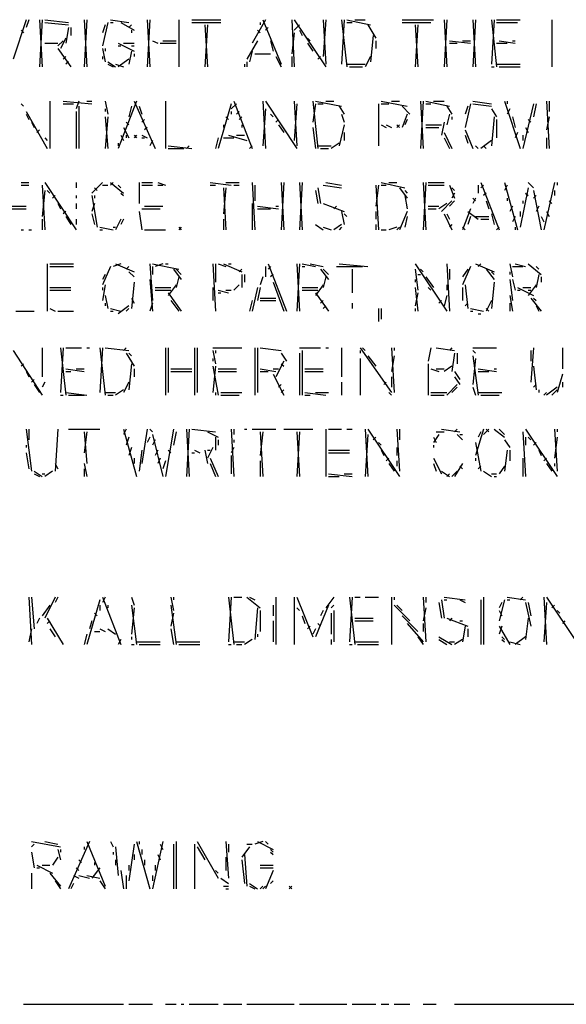
# Model space of a CAD drawing. Extents: x -1277 to 18399, y -4296 to 13506.
# Drawn here: x 15461 to 16719, y -4296 to -2026 of the extents above; entities that cross this region are included whole.
import ezdxf

# ---------------------------------------------------------------- set-up
doc = ezdxf.new("R2010")
doc.units = 0
doc.header["$MEASUREMENT"] = 0
doc.linetypes.add('AUSGEZOGEN', pattern=[0])
doc.layers.get('0').update_dxf_attribs({"linetype": 'AUSGEZOGEN'})

msp = doc.modelspace()

# ---------------------------------------------------------------- linework, layer by layer
for points in [[(15475.7, -2026.3), (15445.5, -2117.1)], [(15481.8, -2026.3), (15475.7, -2044.5)], [(15506, -2026.3), (15512, -2135.2)], [(15512, -2026.3), (15506, -2135.2)], [(15518.1, -2026.3), (15572.6, -2032.4)], [(15518.1, -2032.4), (15572.6, -2038.4)], [(15608.9, -2026.3), (15614.9, -2135.2)], [(15614.9, -2026.3), (15608.9, -2135.2)], [(15663.4, -2032.4), (15651.3, -2086.8)], [(15657.3, -2038.4), (15651.3, -2056.6)], [(15669.4, -2026.3), (15711.8, -2032.4)], [(15669.4, -2032.4), (15675.5, -2032.4)], [(15693.6, -2032.4), (15723.9, -2050.5)], [(15717.8, -2038.4), (15711.8, -2044.5)], [(15754.1, -2026.3), (15760.2, -2135.2)], [(15760.2, -2026.3), (15754.1, -2135.2)], [(15826.8, -2026.3), (15826.8, -2135.2)], [(15857, -2026.3), (15923.6, -2026.3)], [(15857, -2032.4), (15923.6, -2032.4)], [(15887.3, -2038.4), (15893.3, -2135.2)], [(15893.3, -2038.4), (15887.3, -2135.2)], [(16026.5, -2026.3), (15996.2, -2080.8)], [(16014.4, -2032.4), (16014.4, -2038.4)], [(16020.4, -2026.3), (16062.8, -2129.2)], [(16087, -2026.3), (16093.1, -2135.2)], [(16093.1, -2026.3), (16165.7, -2135.2)], [(16105.2, -2038.4), (16093.1, -2050.5)], [(16159.7, -2026.3), (16165.7, -2129.2)], [(16165.7, -2026.3), (16159.7, -2111)], [(16202, -2026.3), (16214.1, -2135.2)], [(16208.1, -2026.3), (16202, -2129.2)], [(16214.1, -2026.3), (16268.6, -2038.4)], [(16214.1, -2032.4), (16226.2, -2032.4)], [(16232.3, -2026.3), (16256.5, -2026.3)], [(16262.5, -2038.4), (16280.7, -2068.7)], [(16341.2, -2026.3), (16413.8, -2026.3)], [(16341.2, -2032.4), (16407.8, -2032.4)], [(16371.5, -2038.4), (16377.5, -2135.2)], [(16377.5, -2038.4), (16371.5, -2135.2)], [(16438.1, -2026.3), (16444.1, -2135.2)], [(16444.1, -2026.3), (16438.1, -2135.2)], [(16504.6, -2026.3), (16510.7, -2135.2)], [(16510.7, -2026.3), (16504.6, -2135.2)], [(16547, -2026.3), (16559.1, -2135.2)], [(16553.1, -2026.3), (16547, -2129.2)], [(16559.1, -2026.3), (16613.6, -2026.3)], [(16559.1, -2032.4), (16607.5, -2032.4)], [(16686.2, -2026.3), (16686.2, -2135.2)], [(15463.6, -2050.5), (15469.7, -2056.6)], [(15572.6, -2044.5), (15566.5, -2080.8)], [(15578.6, -2044.5), (15578.6, -2062.6)], [(15717.8, -2050.5), (15717.8, -2056.6)], [(16008.3, -2050.5), (16014.4, -2056.6)], [(16032.6, -2044.5), (16026.5, -2050.5)], [(16093.1, -2056.6), (16087, -2105)], [(16105.2, -2050.5), (16111.2, -2062.6)], [(16274.6, -2062.6), (16268.6, -2123.1)], [(15518.1, -2080.8), (15548.4, -2080.8)], [(15560.5, -2074.7), (15548.4, -2086.8)], [(15566.5, -2068.7), (15554.4, -2092.9)], [(15687.6, -2080.8), (15723.9, -2098.9)], [(15687.6, -2086.8), (15693.6, -2086.8)], [(15699.7, -2080.8), (15723.9, -2080.8)], [(15717.8, -2086.8), (15723.9, -2086.8)], [(15766.2, -2074.7), (15778.4, -2080.8)], [(15784.4, -2080.8), (15820.7, -2080.8)], [(15790.5, -2074.7), (15820.7, -2074.7)], [(16008.3, -2074.7), (15984.1, -2117.1)], [(16038.6, -2074.7), (16044.7, -2098.9)], [(16123.3, -2068.7), (16129.4, -2074.7)], [(16123.3, -2080.8), (16135.4, -2098.9)], [(16280.7, -2074.7), (16280.7, -2092.9)], [(16450.2, -2074.7), (16498.6, -2080.8)], [(16450.2, -2080.8), (16468.3, -2080.8)], [(16480.4, -2074.7), (16498.6, -2074.7)], [(16559.1, -2080.8), (16583.3, -2080.8)], [(16565.2, -2074.7), (16601.5, -2080.8)], [(16595.4, -2074.7), (16601.5, -2074.7)], [(15548.4, -2092.9), (15578.6, -2135.2)], [(15651.3, -2092.9), (15657.3, -2123.1)], [(15657.3, -2092.9), (15657.3, -2098.9)], [(15717.8, -2098.9), (15711.8, -2129.2)], [(15723.9, -2105), (15723.9, -2111)], [(15996.2, -2098.9), (15990.2, -2123.1)], [(16002.3, -2105), (16038.6, -2105)], [(15566.5, -2111), (15560.5, -2117.1)], [(15572.6, -2123.1), (15566.5, -2129.2)], [(15651.3, -2111), (15651.3, -2117.1)], [(15663.4, -2123.1), (15681.5, -2135.2)], [(15663.4, -2129.2), (15675.5, -2135.2)], [(15681.5, -2129.2), (15699.7, -2135.2)], [(15711.8, -2117.1), (15687.6, -2135.2)], [(15978.1, -2129.2), (15978.1, -2135.2)], [(15984.1, -2123.1), (15984.1, -2135.2)], [(16050.7, -2111), (16062.8, -2135.2)], [(16087, -2111), (16087, -2135.2)], [(16153.6, -2111), (16147.5, -2117.1)], [(16214.1, -2129.2), (16256.5, -2129.2)], [(16268.6, -2111), (16256.5, -2135.2)], [(16559.1, -2129.2), (16613.6, -2129.2)], [(16220.2, -2135.2), (16250.4, -2135.2)], [(16547, -2135.2), (16553.1, -2135.2)], [(16565.2, -2135.2), (16613.6, -2135.2)], [(15463.6, -2220), (15469.7, -2226)], [(15530.2, -2213.9), (15530.2, -2322.9)], [(15560.5, -2213.9), (15627, -2220)], [(15560.5, -2220), (15584.7, -2220)], [(15596.8, -2213.9), (15590.7, -2232.1)], [(15614.9, -2213.9), (15627, -2213.9)], [(15657.3, -2213.9), (15663.4, -2244.2)], [(15729.9, -2213.9), (15687.6, -2322.9)], [(15723.9, -2213.9), (15772.3, -2322.9)], [(15796.5, -2213.9), (15796.5, -2322.9)], [(15947.8, -2220), (15917.6, -2322.9)], [(15959.9, -2220), (15947.8, -2232.1)], [(15953.9, -2213.9), (15996.2, -2322.9)], [(16020.4, -2213.9), (16026.5, -2322.9)], [(16026.5, -2213.9), (16099.1, -2322.9)], [(16093.1, -2213.9), (16099.1, -2316.8)], [(16099.1, -2220), (16093.1, -2304.7)], [(16135.4, -2213.9), (16147.5, -2322.9)], [(16141.5, -2220), (16135.4, -2262.3)], [(16141.5, -2213.9), (16202, -2226)], [(16147.5, -2220), (16159.7, -2220)], [(16165.7, -2213.9), (16183.9, -2213.9)], [(16286.8, -2220), (16286.8, -2316.8)], [(16292.8, -2213.9), (16353.3, -2226)], [(16292.8, -2220), (16311, -2220)], [(16317, -2213.9), (16335.2, -2213.9)], [(16383.6, -2213.9), (16389.6, -2322.9)], [(16389.6, -2213.9), (16383.6, -2322.9)], [(16395.7, -2213.9), (16450.2, -2226)], [(16395.7, -2220), (16407.8, -2220)], [(16413.8, -2213.9), (16438.1, -2213.9)], [(16498.6, -2220), (16486.5, -2274.5)], [(16504.6, -2213.9), (16547, -2220)], [(16504.6, -2220), (16547, -2226)], [(16577.3, -2213.9), (16613.6, -2322.9)], [(16583.3, -2213.9), (16583.3, -2220)], [(16643.8, -2220), (16619.6, -2322.9)], [(16649.9, -2220), (16643.8, -2250.2)], [(16674.1, -2213.9), (16680.2, -2322.9)], [(16680.2, -2213.9), (16680.2, -2238.1)], [(15475.7, -2238.1), (15524.2, -2322.9)], [(15475.7, -2244.2), (15481.8, -2256.3)], [(15590.7, -2238.1), (15590.7, -2322.9)], [(15596.8, -2226), (15596.8, -2322.9)], [(15657.3, -2232.1), (15657.3, -2238.1)], [(15717.8, -2226), (15711.8, -2250.2)], [(15736, -2226), (15742, -2244.2)], [(15947.8, -2238.1), (15947.8, -2244.2)], [(15966, -2238.1), (15959.9, -2244.2)], [(16026.5, -2232.1), (16020.4, -2316.8)], [(16038.6, -2244.2), (16044.7, -2250.2)], [(16196, -2226), (16208.1, -2244.2)], [(16202, -2244.2), (16208.1, -2262.3)], [(16341.2, -2226), (16359.4, -2244.2)], [(16353.3, -2244.2), (16341.2, -2274.5)], [(16444.1, -2226), (16456.2, -2244.2)], [(16450.2, -2244.2), (16444.1, -2268.4)], [(16492.5, -2226), (16486.5, -2244.2)], [(16547, -2232.1), (16559.1, -2250.2)], [(16589.4, -2232.1), (16583.3, -2244.2)], [(15487.8, -2262.3), (15493.9, -2274.5)], [(15657.3, -2250.2), (15663.4, -2322.9)], [(15663.4, -2250.2), (15657.3, -2322.9)], [(15705.7, -2262.3), (15711.8, -2268.4)], [(15748.1, -2256.3), (15742, -2262.3)], [(15929.7, -2268.4), (15929.7, -2274.5)], [(15935.7, -2250.2), (15941.8, -2256.3)], [(15972, -2250.2), (15966, -2256.3)], [(15972, -2268.4), (15972, -2274.5)], [(16056.8, -2256.3), (16050.7, -2262.3)], [(16056.8, -2268.4), (16068.9, -2286.6)], [(16208.1, -2268.4), (16196, -2316.8)], [(16292.8, -2268.4), (16304.9, -2274.5)], [(16304.9, -2268.4), (16317, -2274.5)], [(16329.1, -2268.4), (16335.2, -2274.5)], [(16335.2, -2268.4), (16329.1, -2274.5)], [(16353.3, -2256.3), (16347.3, -2268.4)], [(16395.7, -2268.4), (16432, -2268.4)], [(16438.1, -2262.3), (16432, -2292.6)], [(16456.2, -2250.2), (16456.2, -2256.3)], [(16553.1, -2250.2), (16547, -2316.8)], [(16559.1, -2256.3), (16559.1, -2298.7)], [(16595.4, -2250.2), (16601.5, -2274.5)], [(16631.7, -2256.3), (16637.8, -2262.3)], [(16680.2, -2250.2), (16674.1, -2280.5)], [(15506, -2280.5), (15499.9, -2286.6)], [(15699.7, -2274.5), (15711.8, -2298.7)], [(15754.1, -2274.5), (15748.1, -2280.5)], [(16135.4, -2274.5), (16141.5, -2322.9)], [(16208.1, -2286.6), (16208.1, -2304.7)], [(16395.7, -2274.5), (16426, -2274.5)], [(16438.1, -2286.6), (16456.2, -2322.9)], [(16486.5, -2280.5), (16504.6, -2322.9)], [(16607.5, -2286.6), (16601.5, -2298.7)], [(16625.7, -2274.5), (16631.7, -2286.6)], [(15518.1, -2298.7), (15524.2, -2304.7)], [(15687.6, -2310.8), (15687.6, -2316.8)], [(15693.6, -2292.6), (15699.7, -2304.7)], [(15705.7, -2292.6), (15705.7, -2298.7)], [(15723.9, -2292.6), (15729.9, -2298.7)], [(15729.9, -2292.6), (15723.9, -2298.7)], [(15742, -2292.6), (15754.1, -2298.7)], [(15742, -2298.7), (15748.1, -2298.7)], [(15766.2, -2304.7), (15760.2, -2316.8)], [(15917.6, -2298.7), (15911.5, -2322.9)], [(15929.7, -2298.7), (15953.9, -2298.7)], [(15941.8, -2292.6), (15984.1, -2304.7)], [(15959.9, -2292.6), (15978.1, -2292.6)], [(16196, -2310.8), (16177.8, -2322.9)], [(16438.1, -2298.7), (16450.2, -2322.9)], [(16486.5, -2292.6), (16492.5, -2310.8)], [(16547, -2304.7), (16522.8, -2322.9)], [(16619.6, -2292.6), (16619.6, -2304.7)], [(16674.1, -2298.7), (16674.1, -2322.9)], [(15802.6, -2316.8), (15857, -2322.9)], [(15802.6, -2322.9), (15838.9, -2322.9)], [(15851, -2316.8), (15844.9, -2322.9)], [(15996.2, -2316.8), (15990.2, -2322.9)], [(16147.5, -2316.8), (16177.8, -2316.8)], [(16153.6, -2322.9), (16171.8, -2322.9)], [(16510.7, -2316.8), (16516.7, -2322.9)], [(16528.8, -2316.8), (16534.9, -2322.9)], [(15463.6, -2401.6), (15481.8, -2401.6)], [(15518.1, -2401.6), (15590.7, -2510.5)], [(15590.7, -2401.6), (15590.7, -2413.7)], [(15651.3, -2401.6), (15627, -2425.8)], [(15669.4, -2401.6), (15699.7, -2425.8)], [(15675.5, -2401.6), (15669.4, -2407.6)], [(15736, -2401.6), (15736, -2450)], [(15742, -2401.6), (15766.2, -2401.6)], [(15778.4, -2401.6), (15796.5, -2407.6)], [(15899.4, -2401.6), (15947.8, -2407.6)], [(15935.7, -2401.6), (15966, -2401.6)], [(15996.2, -2401.6), (16002.3, -2510.5)], [(16062.8, -2401.6), (16068.9, -2510.5)], [(16068.9, -2401.6), (16062.8, -2510.5)], [(16105.2, -2401.6), (16111.2, -2510.5)], [(16111.2, -2401.6), (16105.2, -2510.5)], [(16165.7, -2401.6), (16202, -2407.6)], [(16292.8, -2401.6), (16347.3, -2413.7)], [(16311, -2401.6), (16329.1, -2401.6)], [(16389.6, -2401.6), (16395.7, -2510.5)], [(16395.7, -2401.6), (16389.6, -2510.5)], [(16401.7, -2401.6), (16438.1, -2401.6)], [(16522.8, -2401.6), (16565.2, -2510.5)], [(16577.3, -2401.6), (16607.5, -2510.5)], [(16631.7, -2401.6), (16643.8, -2413.7)], [(16692.3, -2401.6), (16668, -2510.5)], [(16698.3, -2401.6), (16698.3, -2407.6)], [(15463.6, -2407.6), (15481.8, -2407.6)], [(15512, -2407.6), (15518.1, -2510.5)], [(15518.1, -2419.7), (15512, -2480.2)], [(15524.2, -2419.7), (15530.2, -2425.8)], [(15633.1, -2413.7), (15639.1, -2419.7)], [(15651.3, -2407.6), (15663.4, -2407.6)], [(15687.6, -2407.6), (15693.6, -2413.7)], [(15693.6, -2425.8), (15699.7, -2431.8)], [(15742, -2407.6), (15766.2, -2407.6)], [(15778.4, -2407.6), (15790.5, -2407.6)], [(15899.4, -2407.6), (15911.5, -2407.6)], [(15929.7, -2413.7), (15935.7, -2510.5)], [(15935.7, -2413.7), (15929.7, -2474.2)], [(15953.9, -2407.6), (15966, -2407.6)], [(16002.3, -2407.6), (16002.3, -2443.9)], [(16141.5, -2419.7), (16147.5, -2450)], [(16147.5, -2413.7), (16153.6, -2450)], [(16159.7, -2407.6), (16202, -2413.7)], [(16280.7, -2407.6), (16286.8, -2510.5)], [(16286.8, -2407.6), (16280.7, -2456)], [(16292.8, -2407.6), (16304.9, -2407.6)], [(16335.2, -2413.7), (16353.3, -2437.9)], [(16347.3, -2419.7), (16353.3, -2425.8)], [(16401.7, -2407.6), (16438.1, -2407.6)], [(16450.2, -2407.6), (16462.3, -2437.9)], [(16456.2, -2413.7), (16462.3, -2419.7)], [(16462.3, -2425.8), (16456.2, -2437.9)], [(16516.7, -2407.6), (16516.7, -2425.8)], [(16528.8, -2407.6), (16522.8, -2413.7)], [(16534.9, -2425.8), (16528.8, -2431.8)], [(16583.3, -2407.6), (16577.3, -2419.7)], [(16631.7, -2413.7), (16613.6, -2504.4)], [(16625.7, -2425.8), (16631.7, -2431.8)], [(16643.8, -2419.7), (16662, -2510.5)], [(16692.3, -2419.7), (16692.3, -2431.8)], [(15542.3, -2431.8), (15536.3, -2437.9)], [(15548.4, -2450), (15554.4, -2462.1)], [(15590.7, -2431.8), (15590.7, -2437.9)], [(15590.7, -2450), (15590.7, -2462.1)], [(15627, -2431.8), (15639.1, -2504.4)], [(15633.1, -2450), (15627, -2468.1)], [(15633.1, -2431.8), (15633.1, -2437.9)], [(15996.2, -2450), (15996.2, -2510.5)], [(16159.7, -2450), (16208.1, -2468.1)], [(16347.3, -2431.8), (16353.3, -2462.1)], [(16444.1, -2450), (16426, -2462.1)], [(16456.2, -2443.9), (16432, -2468.1)], [(16462.3, -2443.9), (16450.2, -2456)], [(16504.6, -2437.9), (16510.7, -2443.9)], [(16510.7, -2437.9), (16504.6, -2450)], [(16534.9, -2443.9), (16540.9, -2462.1)], [(16583.3, -2437.9), (16583.3, -2443.9)], [(16619.6, -2443.9), (16619.6, -2450)], [(16649.9, -2431.8), (16643.8, -2437.9)], [(16680.2, -2443.9), (16686.2, -2450)], [(15433.4, -2456), (15475.7, -2456)], [(15433.4, -2462.1), (15475.7, -2462.1)], [(15566.5, -2468.1), (15560.5, -2474.2)], [(15736, -2468.1), (15742, -2510.5)], [(15742, -2462.1), (15784.4, -2462.1)], [(15748.1, -2456), (15790.5, -2456)], [(16008.3, -2456), (16056.8, -2462.1)], [(16008.3, -2462.1), (16038.6, -2462.1)], [(16050.7, -2456), (16056.8, -2456)], [(16189.9, -2456), (16183.9, -2462.1)], [(16202, -2468.1), (16208.1, -2498.4)], [(16280.7, -2468.1), (16280.7, -2486.3)], [(16353.3, -2468.1), (16335.2, -2510.5)], [(16401.7, -2456), (16426, -2456)], [(16401.7, -2462.1), (16419.9, -2462.1)], [(16498.6, -2462.1), (16480.4, -2510.5)], [(16492.5, -2468.1), (16516.7, -2486.3)], [(16595.4, -2456), (16589.4, -2468.1)], [(16613.6, -2468.1), (16613.6, -2480.2)], [(16655.9, -2456), (16649.9, -2468.1)], [(16674.1, -2468.1), (16680.2, -2480.2)], [(15512, -2486.3), (15512, -2510.5)], [(15566.5, -2480.2), (15578.6, -2498.4)], [(15590.7, -2486.3), (15590.7, -2498.4)], [(15627, -2474.2), (15633.1, -2498.4)], [(15693.6, -2486.3), (15681.5, -2510.5)], [(15699.7, -2486.3), (15693.6, -2498.4)], [(15929.7, -2486.3), (15929.7, -2510.5)], [(16208.1, -2474.2), (16214.1, -2480.2)], [(16353.3, -2480.2), (16347.3, -2504.4)], [(16438.1, -2474.2), (16456.2, -2510.5)], [(16444.1, -2474.2), (16450.2, -2486.3)], [(16498.6, -2480.2), (16492.5, -2498.4)], [(16510.7, -2480.2), (16540.9, -2480.2)], [(16522.8, -2486.3), (16540.9, -2486.3)], [(16547, -2474.2), (16553.1, -2498.4)], [(16601.5, -2480.2), (16595.4, -2492.3)], [(16662, -2480.2), (16668, -2492.3)], [(15463.6, -2510.5), (15469.7, -2510.5)], [(15481.8, -2510.5), (15487.8, -2510.5)], [(15645.2, -2504.4), (15675.5, -2510.5)], [(15645.2, -2510.5), (15651.3, -2510.5)], [(15675.5, -2504.4), (15681.5, -2504.4)], [(15748.1, -2510.5), (15796.5, -2510.5)], [(15826.8, -2504.4), (15832.8, -2510.5)], [(15832.8, -2504.4), (15826.8, -2510.5)], [(16141.5, -2498.4), (16159.7, -2510.5)], [(16159.7, -2504.4), (16177.8, -2510.5)], [(16202, -2498.4), (16183.9, -2510.5)], [(16202, -2504.4), (16196, -2510.5)], [(16280.7, -2498.4), (16280.7, -2510.5)], [(16292.8, -2510.5), (16304.9, -2510.5)], [(16329.1, -2504.4), (16311, -2510.5)], [(16335.2, -2504.4), (16329.1, -2510.5)], [(16456.2, -2498.4), (16450.2, -2504.4)], [(16480.4, -2504.4), (16486.5, -2510.5)], [(16565.2, -2504.4), (16559.1, -2510.5)], [(16601.5, -2504.4), (16601.5, -2510.5)], [(15524.2, -2589.2), (15524.2, -2698.1)], [(15530.2, -2589.2), (15584.7, -2589.2)], [(15530.2, -2595.2), (15584.7, -2595.2)], [(15669.4, -2595.2), (15651.3, -2637.6)], [(15693.6, -2589.2), (15675.5, -2595.2)], [(15681.5, -2589.2), (15723.9, -2607.3)], [(15711.8, -2595.2), (15705.7, -2601.3)], [(15711.8, -2607.3), (15723.9, -2619.4)], [(15760.2, -2589.2), (15766.2, -2673.9)], [(15766.2, -2589.2), (15826.8, -2601.3)], [(15766.2, -2595.2), (15766.2, -2613.4)], [(15790.5, -2589.2), (15772.3, -2595.2)], [(15796.5, -2589.2), (15802.6, -2589.2)], [(15814.7, -2601.3), (15832.8, -2625.5)], [(15820.7, -2601.3), (15832.8, -2613.4)], [(15905.5, -2589.2), (15911.5, -2698.1)], [(15911.5, -2589.2), (15911.5, -2631.5)], [(15917.6, -2589.2), (15935.7, -2595.2)], [(15929.7, -2589.2), (15972, -2607.3)], [(15941.8, -2589.2), (15947.8, -2589.2)], [(15972, -2601.3), (15966, -2607.3)], [(16026.5, -2595.2), (16026.5, -2619.4)], [(16032.6, -2589.2), (16074.9, -2698.1)], [(16038.6, -2595.2), (16032.6, -2601.3)], [(16099.1, -2589.2), (16105.2, -2698.1)], [(16105.2, -2589.2), (16099.1, -2698.1)], [(16111.2, -2589.2), (16141.5, -2595.2)], [(16111.2, -2595.2), (16117.3, -2595.2)], [(16129.4, -2589.2), (16159.7, -2595.2)], [(16153.6, -2601.3), (16171.8, -2625.5)], [(16159.7, -2601.3), (16171.8, -2613.4)], [(16189.9, -2595.2), (16250.4, -2595.2)], [(16196, -2589.2), (16262.5, -2595.2)], [(16226.2, -2601.3), (16226.2, -2655.8)], [(16371.5, -2589.2), (16444.1, -2698.1)], [(16371.5, -2601.3), (16377.5, -2649.7)], [(16383.6, -2601.3), (16389.6, -2607.3)], [(16444.1, -2589.2), (16450.2, -2698.1)], [(16450.2, -2601.3), (16450.2, -2625.5)], [(16498.6, -2595.2), (16480.4, -2637.6)], [(16492.5, -2601.3), (16480.4, -2619.4)], [(16510.7, -2589.2), (16553.1, -2607.3)], [(16522.8, -2589.2), (16516.7, -2595.2)], [(16534.9, -2601.3), (16553.1, -2625.5)], [(16547, -2607.3), (16553.1, -2613.4)], [(16589.4, -2589.2), (16595.4, -2619.4)], [(16589.4, -2607.3), (16589.4, -2613.4)], [(16595.4, -2595.2), (16619.6, -2595.2)], [(16601.5, -2589.2), (16625.7, -2595.2)], [(16631.7, -2589.2), (16662, -2613.4)], [(16649.9, -2595.2), (16655.9, -2601.3)], [(15657.3, -2613.4), (15651.3, -2625.5)], [(15723.9, -2631.5), (15717.8, -2692.1)], [(15760.2, -2625.5), (15766.2, -2698.1)], [(15826.8, -2619.4), (15820.7, -2643.6)], [(15972, -2613.4), (15972, -2643.6)], [(15978.1, -2613.4), (15978.1, -2631.5)], [(16020.4, -2619.4), (16014.4, -2637.6)], [(16044.7, -2613.4), (16038.6, -2619.4)], [(16044.7, -2631.5), (16068.9, -2698.1)], [(16165.7, -2619.4), (16159.7, -2643.6)], [(16371.5, -2625.5), (16371.5, -2631.5)], [(16377.5, -2613.4), (16383.6, -2613.4)], [(16395.7, -2619.4), (16413.8, -2643.6)], [(16553.1, -2631.5), (16547, -2692.1)], [(16589.4, -2625.5), (16595.4, -2673.9)], [(16595.4, -2625.5), (16601.5, -2649.7)], [(16655.9, -2613.4), (16649.9, -2643.6)], [(16662, -2619.4), (16662, -2631.5)], [(15530.2, -2643.6), (15578.6, -2643.6)], [(15530.2, -2649.7), (15578.6, -2649.7)], [(15657.3, -2637.6), (15651.3, -2673.9)], [(15651.3, -2643.6), (15651.3, -2649.7)], [(15772.3, -2643.6), (15808.6, -2643.6)], [(15772.3, -2649.7), (15808.6, -2649.7)], [(15820.7, -2637.6), (15802.6, -2661.8)], [(15905.5, -2643.6), (15905.5, -2673.9)], [(15917.6, -2649.7), (15941.8, -2655.8)], [(15935.7, -2649.7), (15947.8, -2649.7)], [(15966, -2637.6), (15953.9, -2649.7)], [(16008.3, -2643.6), (15996.2, -2698.1)], [(16014.4, -2643.6), (16008.3, -2673.9)], [(16111.2, -2643.6), (16147.5, -2643.6)], [(16111.2, -2649.7), (16147.5, -2649.7)], [(16159.7, -2637.6), (16141.5, -2661.8)], [(16371.5, -2643.6), (16377.5, -2698.1)], [(16401.7, -2643.6), (16407.8, -2649.7)], [(16444.1, -2637.6), (16444.1, -2649.7)], [(16480.4, -2643.6), (16480.4, -2673.9)], [(16486.5, -2637.6), (16492.5, -2692.1)], [(16607.5, -2643.6), (16643.8, -2661.8)], [(16607.5, -2649.7), (16613.6, -2649.7)], [(16619.6, -2643.6), (16637.8, -2643.6)], [(16649.9, -2637.6), (16631.7, -2661.8)], [(16631.7, -2649.7), (16637.8, -2649.7)], [(15657.3, -2661.8), (15663.4, -2692.1)], [(15717.8, -2667.9), (15723.9, -2680)], [(15802.6, -2655.8), (15832.8, -2698.1)], [(15808.6, -2673.9), (15826.8, -2698.1)], [(15917.6, -2655.8), (15923.6, -2655.8)], [(15996.2, -2673.9), (15990.2, -2698.1)], [(16014.4, -2667.9), (16050.7, -2667.9)], [(16014.4, -2673.9), (16050.7, -2673.9)], [(16141.5, -2655.8), (16171.8, -2698.1)], [(16159.7, -2673.9), (16153.6, -2680)], [(16377.5, -2655.8), (16371.5, -2686)], [(16432, -2673.9), (16426, -2680)], [(16444.1, -2661.8), (16438.1, -2686)], [(16547, -2673.9), (16534.9, -2698.1)], [(16589.4, -2661.8), (16595.4, -2698.1)], [(16637.8, -2667.9), (16662, -2698.1)], [(16643.8, -2667.9), (16649.9, -2673.9)], [(15451.5, -2698.1), (15493.9, -2698.1)], [(15530.2, -2692.1), (15542.3, -2698.1)], [(15548.4, -2698.1), (15584.7, -2698.1)], [(15657.3, -2680), (15657.3, -2686)], [(15669.4, -2692.1), (15693.6, -2698.1)], [(15669.4, -2698.1), (15675.5, -2698.1)], [(15711.8, -2686), (15687.6, -2704.2)], [(15711.8, -2692.1), (15705.7, -2698.1)], [(15766.2, -2680), (15760.2, -2698.1)], [(16165.7, -2686), (16159.7, -2692.1)], [(16226.2, -2680), (16226.2, -2692.1)], [(16286.8, -2692.1), (16286.8, -2722.3)], [(16292.8, -2692.1), (16292.8, -2716.3)], [(16371.5, -2692.1), (16371.5, -2698.1)], [(16492.5, -2680), (16486.5, -2686)], [(16498.6, -2692.1), (16528.8, -2698.1)], [(16498.6, -2698.1), (16504.6, -2698.1)], [(16534.9, -2692.1), (16540.9, -2698.1)], [(16589.4, -2680), (16589.4, -2698.1)], [(16649.9, -2686), (16655.9, -2698.1)], [(16516.7, -2704.2), (16522.8, -2704.2)], [(15445.5, -2788.9), (15512, -2891.8)], [(15512, -2782.8), (15512, -2849.4)], [(15554.4, -2782.8), (15566.5, -2891.8)], [(15560.5, -2782.8), (15554.4, -2885.7)], [(15566.5, -2782.8), (15602.8, -2782.8)], [(15614.9, -2782.8), (15621, -2782.8)], [(15645.2, -2782.8), (15657.3, -2891.8)], [(15651.3, -2782.8), (15645.2, -2885.7)], [(15657.3, -2782.8), (15711.8, -2788.9)], [(15705.7, -2782.8), (15699.7, -2788.9)], [(15796.5, -2782.8), (15796.5, -2891.8)], [(15802.6, -2782.8), (15802.6, -2885.7)], [(15863.1, -2782.8), (15863.1, -2891.8)], [(15869.1, -2782.8), (15869.1, -2885.7)], [(15905.5, -2782.8), (15972, -2782.8)], [(15905.5, -2788.9), (15911.5, -2819.2)], [(15911.5, -2788.9), (15911.5, -2795)], [(16002.3, -2782.8), (16002.3, -2891.8)], [(16008.3, -2782.8), (16008.3, -2885.7)], [(16014.4, -2782.8), (16062.8, -2788.9)], [(16105.2, -2782.8), (16153.6, -2782.8)], [(16111.2, -2788.9), (16111.2, -2891.8)], [(16165.7, -2782.8), (16171.8, -2782.8)], [(16202, -2782.8), (16202, -2849.4)], [(16244.4, -2782.8), (16317, -2885.7)], [(16244.4, -2788.9), (16244.4, -2795)], [(16250.4, -2782.8), (16256.5, -2788.9)], [(16317, -2782.8), (16323.1, -2885.7)], [(16323.1, -2782.8), (16323.1, -2788.9)], [(16407.8, -2782.8), (16401.7, -2813.1)], [(16419.9, -2782.8), (16462.3, -2788.9)], [(16456.2, -2782.8), (16450.2, -2788.9)], [(16504.6, -2782.8), (16559.1, -2782.8)], [(16504.6, -2788.9), (16510.7, -2795)], [(16643.8, -2782.8), (16637.8, -2861.5)], [(16637.8, -2788.9), (16637.8, -2813.1)], [(16710.4, -2782.8), (16710.4, -2831.3)], [(15705.7, -2795), (15723.9, -2825.2)], [(15711.8, -2795), (15717.8, -2801)], [(15905.5, -2807.1), (15905.5, -2813.1)], [(16068.9, -2813.1), (16050.7, -2849.4)], [(16062.8, -2795), (16074.9, -2813.1)], [(16105.2, -2795), (16105.2, -2891.8)], [(16244.4, -2807.1), (16244.4, -2891.8)], [(16262.5, -2801), (16280.7, -2825.2)], [(16323.1, -2801), (16317, -2837.3)], [(16462.3, -2795), (16456.2, -2837.3)], [(16468.3, -2795), (16468.3, -2819.2)], [(16504.6, -2801), (16516.7, -2891.8)], [(16510.7, -2807.1), (16504.6, -2867.6)], [(15469.7, -2819.2), (15463.6, -2825.2)], [(15566.5, -2831.3), (15608.9, -2837.3)], [(15590.7, -2831.3), (15608.9, -2831.3)], [(15717.8, -2819.2), (15711.8, -2879.7)], [(15723.9, -2831.3), (15723.9, -2849.4)], [(15808.6, -2831.3), (15857, -2831.3)], [(15905.5, -2825.2), (15917.6, -2891.8)], [(15911.5, -2825.2), (15905.5, -2885.7)], [(15917.6, -2831.3), (15959.9, -2831.3)], [(16014.4, -2831.3), (16050.7, -2837.3)], [(16044.7, -2831.3), (16056.8, -2831.3)], [(16062.8, -2819.2), (16068.9, -2825.2)], [(16117.3, -2831.3), (16159.7, -2831.3)], [(16401.7, -2819.2), (16401.7, -2891.8)], [(16407.8, -2831.3), (16426, -2837.3)], [(16419.9, -2831.3), (16438.1, -2831.3)], [(16456.2, -2825.2), (16438.1, -2837.3)], [(16516.7, -2831.3), (16559.1, -2837.3)], [(16553.1, -2831.3), (16559.1, -2831.3)], [(16643.8, -2825.2), (16649.9, -2879.7)], [(15475.7, -2837.3), (15481.8, -2849.4)], [(15493.9, -2855.5), (15487.8, -2861.5)], [(15566.5, -2837.3), (15578.6, -2837.3)], [(15808.6, -2837.3), (15857, -2837.3)], [(15917.6, -2837.3), (15959.9, -2837.3)], [(16014.4, -2837.3), (16032.6, -2837.3)], [(16044.7, -2843.4), (16068.9, -2891.8)], [(16117.3, -2837.3), (16159.7, -2837.3)], [(16317, -2849.4), (16317, -2873.6)], [(16462.3, -2837.3), (16474.4, -2855.5)], [(16462.3, -2849.4), (16474.4, -2867.6)], [(16516.7, -2837.3), (16540.9, -2837.3)], [(16710.4, -2843.4), (16698.3, -2885.7)], [(15493.9, -2867.6), (15506, -2885.7)], [(15518.1, -2861.5), (15512, -2873.6)], [(15699.7, -2879.7), (15681.5, -2891.8)], [(15711.8, -2861.5), (15699.7, -2885.7)], [(16062.8, -2867.6), (16056.8, -2873.6)], [(16068.9, -2879.7), (16062.8, -2885.7)], [(16202, -2861.5), (16202, -2891.8)], [(16304.9, -2861.5), (16298.9, -2867.6)], [(16468.3, -2867.6), (16444.1, -2891.8)], [(16468.3, -2873.6), (16456.2, -2885.7)], [(16504.6, -2873.6), (16510.7, -2891.8)], [(16649.9, -2867.6), (16643.8, -2873.6)], [(16655.9, -2879.7), (16655.9, -2885.7)], [(16698.3, -2873.6), (16674.1, -2891.8)], [(16698.3, -2879.7), (16686.2, -2891.8)], [(16710.4, -2861.5), (16710.4, -2873.6)], [(15554.4, -2891.8), (15560.5, -2891.8)], [(15566.5, -2885.7), (15614.9, -2891.8)], [(15572.6, -2891.8), (15608.9, -2891.8)], [(15657.3, -2885.7), (15681.5, -2885.7)], [(15663.4, -2891.8), (15675.5, -2891.8)], [(15911.5, -2885.7), (15911.5, -2891.8)], [(15923.6, -2885.7), (15972, -2885.7)], [(15923.6, -2891.8), (15966, -2891.8)], [(16117.3, -2885.7), (16165.7, -2891.8)], [(16117.3, -2891.8), (16129.4, -2891.8)], [(16141.5, -2885.7), (16171.8, -2885.7)], [(16311, -2885.7), (16317, -2891.8)], [(16407.8, -2885.7), (16444.1, -2885.7)], [(16407.8, -2891.8), (16438.1, -2891.8)], [(16516.7, -2885.7), (16571.2, -2885.7)], [(16522.8, -2891.8), (16565.2, -2891.8)], [(16674.1, -2885.7), (16668, -2891.8)], [(15475.7, -2970.5), (15487.8, -3067.3)], [(15481.8, -2970.5), (15481.8, -2994.7)], [(15548.4, -2970.5), (15542.3, -3067.3)], [(15572.6, -2970.5), (15645.2, -2970.5)], [(15699.7, -2970.5), (15729.9, -3079.4)], [(15705.7, -2970.5), (15699.7, -2982.6)], [(15754.1, -2970.5), (15742, -3049.2)], [(15760.2, -2970.5), (15766.2, -2976.5)], [(15814.7, -2970.5), (15796.5, -3079.4)], [(15844.9, -2970.5), (15851, -3079.4)], [(15851, -2970.5), (15844.9, -3079.4)], [(15857, -2970.5), (15911.5, -2976.5)], [(15947.8, -2970.5), (15953.9, -3079.4)], [(15953.9, -2970.5), (15953.9, -2982.6)], [(15978.1, -2970.5), (15984.1, -2970.5)], [(15996.2, -2970.5), (16050.7, -2970.5)], [(16068.9, -2970.5), (16135.4, -2970.5)], [(16165.7, -2970.5), (16165.7, -3079.4)], [(16171.8, -2970.5), (16202, -2970.5)], [(16214.1, -2970.5), (16226.2, -2970.5)], [(16256.5, -2970.5), (16262.5, -3079.4)], [(16262.5, -2970.5), (16335.2, -3079.4)], [(16329.1, -2970.5), (16335.2, -3067.3)], [(16335.2, -2970.5), (16335.2, -2994.7)], [(16432, -2970.5), (16474.4, -2976.5)], [(16468.3, -2970.5), (16462.3, -2976.5)], [(16528.8, -2970.5), (16510.7, -3031)], [(16540.9, -2970.5), (16528.8, -2982.6)], [(16534.9, -2970.5), (16540.9, -2976.5)], [(16553.1, -2970.5), (16577.3, -2988.6)], [(16565.2, -2970.5), (16577.3, -2982.6)], [(16625.7, -2970.5), (16698.3, -3079.4)], [(16692.3, -2970.5), (16698.3, -3067.3)], [(16698.3, -2970.5), (16698.3, -2976.5)], [(15608.9, -2976.5), (15614.9, -3049.2)], [(15614.9, -2976.5), (15608.9, -3024.9)], [(15711.8, -2988.6), (15705.7, -3006.8)], [(15760.2, -2988.6), (15754.1, -3000.7)], [(15766.2, -2982.6), (15790.5, -3079.4)], [(15772.3, -2994.7), (15766.2, -3006.8)], [(15820.7, -2976.5), (15814.7, -3006.8)], [(15893.3, -2976.5), (15917.6, -2988.6)], [(15911.5, -2988.6), (15911.5, -3018.9)], [(15917.6, -2994.7), (15917.6, -3006.8)], [(15953.9, -2994.7), (15953.9, -3000.7)], [(16014.4, -2976.5), (16020.4, -3079.4)], [(16020.4, -2976.5), (16014.4, -3031)], [(16099.1, -2976.5), (16105.2, -3079.4)], [(16105.2, -2976.5), (16099.1, -3079.4)], [(16262.5, -2982.6), (16256.5, -3079.4)], [(16280.7, -2988.6), (16274.6, -2994.7)], [(16426, -2982.6), (16413.8, -3000.7)], [(16413.8, -2988.6), (16419.9, -3000.7)], [(16419.9, -2976.5), (16438.1, -2976.5)], [(16468.3, -2982.6), (16480.4, -2994.7)], [(16474.4, -2982.6), (16480.4, -2982.6)], [(16522.8, -2976.5), (16516.7, -2988.6)], [(16577.3, -2994.7), (16589.4, -3012.8)], [(16619.6, -2976.5), (16625.7, -3079.4)], [(16625.7, -2988.6), (16625.7, -3006.8)], [(16631.7, -2988.6), (16637.8, -2994.7)], [(16698.3, -2988.6), (16692.3, -3037)], [(15475.7, -3006.8), (15475.7, -3012.8)], [(15717.8, -3012.8), (15711.8, -3031)], [(15905.5, -3012.8), (15893.3, -3037)], [(15953.9, -3012.8), (15947.8, -3024.9)], [(16286.8, -3000.7), (16292.8, -3006.8)], [(16329.1, -3012.8), (16329.1, -3031)], [(16413.8, -3006.8), (16413.8, -3012.8)], [(16510.7, -3000.7), (16522.8, -3067.3)], [(16649.9, -3000.7), (16643.8, -3006.8)], [(15475.7, -3024.9), (15481.8, -3061.3)], [(15723.9, -3037), (15723.9, -3049.2)], [(15742, -3018.9), (15736, -3067.3)], [(15778.4, -3018.9), (15772.3, -3031)], [(15784.4, -3037), (15778.4, -3049.2)], [(15802.6, -3018.9), (15808.6, -3024.9)], [(15857, -3024.9), (15863.1, -3024.9)], [(15863.1, -3018.9), (15875.2, -3024.9)], [(15887.3, -3018.9), (15893.3, -3049.2)], [(15893.3, -3018.9), (15899.4, -3018.9)], [(15899.4, -3037), (15917.6, -3079.4)], [(15947.8, -3031), (15947.8, -3073.4)], [(16171.8, -3018.9), (16220.2, -3018.9)], [(16171.8, -3024.9), (16220.2, -3024.9)], [(16292.8, -3018.9), (16298.9, -3031)], [(16311, -3037), (16304.9, -3043.1)], [(16413.8, -3037), (16432, -3073.4)], [(16510.7, -3037), (16510.7, -3043.1)], [(16583.3, -3018.9), (16577.3, -3067.3)], [(16589.4, -3018.9), (16589.4, -3043.1)], [(16619.6, -3037), (16619.6, -3079.4)], [(16655.9, -3018.9), (16662, -3031)], [(16674.1, -3037), (16668, -3043.1)], [(15542.3, -3049.2), (15548.4, -3061.3)], [(15608.9, -3049.2), (15614.9, -3079.4)], [(15608.9, -3061.3), (15608.9, -3079.4)], [(15796.5, -3043.1), (15790.5, -3061.3)], [(15899.4, -3049.2), (15911.5, -3079.4)], [(16014.4, -3043.1), (16014.4, -3079.4)], [(16311, -3049.2), (16323.1, -3067.3)], [(16329.1, -3043.1), (16329.1, -3055.2)], [(16413.8, -3049.2), (16419.9, -3067.3)], [(16480.4, -3049.2), (16462.3, -3079.4)], [(16474.4, -3055.2), (16480.4, -3061.3)], [(16522.8, -3055.2), (16516.7, -3061.3)], [(16577.3, -3055.2), (16565.2, -3073.4)], [(16674.1, -3049.2), (16686.2, -3067.3)], [(16692.3, -3049.2), (16692.3, -3055.2)], [(15493.9, -3067.3), (15512, -3079.4)], [(15493.9, -3073.4), (15506, -3079.4)], [(15512, -3073.4), (15518.1, -3073.4)], [(15536.3, -3067.3), (15518.1, -3079.4)], [(16171.8, -3073.4), (16226.2, -3079.4)], [(16171.8, -3079.4), (16196, -3079.4)], [(16208.1, -3073.4), (16226.2, -3073.4)], [(16432, -3067.3), (16450.2, -3079.4)], [(16450.2, -3073.4), (16444.1, -3079.4)], [(16468.3, -3067.3), (16456.2, -3079.4)], [(16528.8, -3067.3), (16547, -3079.4)], [(16547, -3073.4), (16559.1, -3073.4)], [(16553.1, -3079.4), (16559.1, -3079.4)], [(15481.8, -3357.8), (15487.8, -3466.8)], [(15487.8, -3357.8), (15493.9, -3430.5)], [(15542.3, -3357.8), (15518.1, -3406.2)], [(15548.4, -3357.8), (15542.3, -3369.9)], [(15651.3, -3357.8), (15693.6, -3466.8)], [(15657.3, -3357.8), (15651.3, -3369.9)], [(15717.8, -3357.8), (15723.9, -3376)], [(15808.6, -3357.8), (15814.7, -3388.1)], [(15814.7, -3357.8), (15814.7, -3363.9)], [(15941.8, -3357.8), (15953.9, -3466.8)], [(15947.8, -3357.8), (15941.8, -3460.7)], [(15953.9, -3357.8), (15972, -3357.8)], [(15984.1, -3357.8), (16014.4, -3382)], [(15990.2, -3357.8), (16002.3, -3363.9)], [(16050.7, -3357.8), (16050.7, -3466.8)], [(16093.1, -3357.8), (16093.1, -3466.8)], [(16099.1, -3357.8), (16135.4, -3448.6)], [(16183.9, -3357.8), (16165.7, -3382)], [(16220.2, -3357.8), (16232.3, -3466.8)], [(16226.2, -3357.8), (16220.2, -3460.7)], [(16232.3, -3357.8), (16244.4, -3357.8)], [(16256.5, -3357.8), (16286.8, -3357.8)], [(16317, -3357.8), (16317, -3466.8)], [(16323.1, -3357.8), (16323.1, -3363.9)], [(16389.6, -3357.8), (16395.7, -3460.7)], [(16395.7, -3357.8), (16395.7, -3369.9)], [(16438.1, -3357.8), (16486.5, -3363.9)], [(16528.8, -3357.8), (16528.8, -3466.8)], [(16583.3, -3357.8), (16625.7, -3363.9)], [(16619.6, -3357.8), (16613.6, -3363.9)], [(16668, -3357.8), (16674.1, -3466.8)], [(16674.1, -3357.8), (16746.7, -3466.8)], [(15530.2, -3376), (15512, -3400.2)], [(15645.2, -3363.9), (15614.9, -3466.8)], [(15645.2, -3376), (15645.2, -3388.1)], [(15663.4, -3376), (15663.4, -3382)], [(15717.8, -3376), (15729.9, -3466.8)], [(15808.6, -3376), (15820.7, -3466.8)], [(16044.7, -3376), (16044.7, -3400.2)], [(16171.8, -3376), (16141.5, -3448.6)], [(16183.9, -3376), (16177.8, -3382)], [(16323.1, -3376), (16359.4, -3412.3)], [(16329.1, -3376), (16341.2, -3388.1)], [(16426, -3369.9), (16432, -3406.2)], [(16432, -3363.9), (16438.1, -3406.2)], [(16438.1, -3363.9), (16444.1, -3363.9)], [(16474.4, -3363.9), (16486.5, -3369.9)], [(16522.8, -3363.9), (16522.8, -3466.8)], [(16577.3, -3363.9), (16565.2, -3412.3)], [(16571.2, -3369.9), (16565.2, -3382)], [(16583.3, -3363.9), (16589.4, -3363.9)], [(16625.7, -3369.9), (16637.8, -3424.4)], [(16631.7, -3369.9), (16637.8, -3400.2)], [(16674.1, -3369.9), (16668, -3460.7)], [(16692.3, -3376), (16686.2, -3382)], [(15633.1, -3394.1), (15639.1, -3400.2)], [(15723.9, -3382), (15717.8, -3442.6)], [(15814.7, -3394.1), (15808.6, -3424.4)], [(16008.3, -3382), (16002.3, -3454.7)], [(16014.4, -3388.1), (16014.4, -3436.5)], [(16099.1, -3382), (16105.2, -3388.1)], [(16111.2, -3400.2), (16117.3, -3418.3)], [(16159.7, -3388.1), (16153.6, -3400.2)], [(16177.8, -3394.1), (16177.8, -3442.6)], [(16183.9, -3388.1), (16183.9, -3460.7)], [(16341.2, -3400.2), (16377.5, -3436.5)], [(16395.7, -3382), (16389.6, -3412.3)], [(16565.2, -3388.1), (16571.2, -3400.2)], [(16698.3, -3388.1), (16704.4, -3394.1)], [(15506, -3406.2), (15499.9, -3418.3)], [(15524.2, -3406.2), (15560.5, -3466.8)], [(15530.2, -3412.3), (15524.2, -3418.3)], [(15627, -3412.3), (15621, -3430.5)], [(16044.7, -3412.3), (16044.7, -3460.7)], [(16129.4, -3424.4), (16123.3, -3430.5)], [(16147.5, -3418.3), (16153.6, -3424.4)], [(16232.3, -3406.2), (16274.6, -3406.2)], [(16232.3, -3412.3), (16274.6, -3412.3)], [(16353.3, -3418.3), (16389.6, -3460.7)], [(16389.6, -3418.3), (16389.6, -3436.5)], [(16444.1, -3406.2), (16492.5, -3424.4)], [(16456.2, -3406.2), (16450.2, -3412.3)], [(16474.4, -3412.3), (16480.4, -3412.3)], [(16486.5, -3424.4), (16480.4, -3460.7)], [(16565.2, -3424.4), (16589.4, -3466.8)], [(16571.2, -3424.4), (16565.2, -3442.6)], [(16631.7, -3406.2), (16625.7, -3454.7)], [(16716.5, -3412.3), (16710.4, -3418.3)], [(15487.8, -3430.5), (15481.8, -3460.7)], [(15530.2, -3430.5), (15542.3, -3448.6)], [(15614.9, -3442.6), (15608.9, -3466.8)], [(15633.1, -3436.5), (15645.2, -3436.5)], [(15645.2, -3430.5), (15657.3, -3436.5)], [(15663.4, -3430.5), (15681.5, -3442.6)], [(15717.8, -3448.6), (15717.8, -3454.7)], [(15808.6, -3430.5), (15814.7, -3466.8)], [(16008.3, -3442.6), (16008.3, -3448.6)], [(16141.5, -3430.5), (16135.4, -3442.6)], [(16377.5, -3448.6), (16389.6, -3466.8)], [(16426, -3448.6), (16456.2, -3466.8)], [(16492.5, -3430.5), (16492.5, -3448.6)], [(16571.2, -3448.6), (16577.3, -3454.7)], [(16625.7, -3448.6), (16601.5, -3466.8)], [(15693.6, -3454.7), (15687.6, -3466.8)], [(15717.8, -3466.8), (15723.9, -3466.8)], [(15729.9, -3460.7), (15784.4, -3460.7)], [(15736, -3466.8), (15784.4, -3466.8)], [(15820.7, -3460.7), (15875.2, -3460.7)], [(15826.8, -3466.8), (15875.2, -3466.8)], [(15941.8, -3466.8), (15947.8, -3466.8)], [(15953.9, -3460.7), (15978.1, -3460.7)], [(15959.9, -3466.8), (15972, -3466.8)], [(15996.2, -3454.7), (15978.1, -3466.8)], [(16177.8, -3454.7), (16177.8, -3466.8)], [(16220.2, -3466.8), (16226.2, -3466.8)], [(16232.3, -3460.7), (16286.8, -3460.7)], [(16238.3, -3466.8), (16286.8, -3466.8)], [(16426, -3454.7), (16444.1, -3466.8)], [(16450.2, -3460.7), (16462.3, -3460.7)], [(16480.4, -3454.7), (16462.3, -3466.8)], [(16571.2, -3454.7), (16577.3, -3460.7)], [(16589.4, -3460.7), (16613.6, -3466.8)], [(15487.8, -3920.7), (15554.4, -3932.8)], [(15518.1, -3920.7), (15548.4, -3926.7)], [(15621, -3920.7), (15572.6, -4029.6)], [(15614.9, -3920.7), (15657.3, -4023.6)], [(15669.4, -3920.7), (15675.5, -3932.8)], [(15729.9, -3920.7), (15760.2, -4029.6)], [(15736, -3920.7), (15736, -3926.7)], [(15790.5, -3920.7), (15766.2, -4029.6)], [(15820.7, -3920.7), (15820.7, -4029.6)], [(15869.1, -3920.7), (15917.6, -4005.4)], [(15935.7, -3920.7), (15941.8, -4005.4)], [(16020.4, -3920.7), (16002.3, -3926.7)], [(16008.3, -3920.7), (16044.7, -3938.8)], [(16026.5, -3920.7), (16032.6, -3926.7)], [(15493.9, -3926.7), (15487.8, -3932.8)], [(15487.8, -3944.9), (15493.9, -3981.2)], [(15548.4, -3938.8), (15554.4, -3963.1)], [(15554.4, -3938.8), (15554.4, -3944.9)], [(15608.9, -3932.8), (15608.9, -3938.8)], [(15675.5, -3944.9), (15675.5, -3951)], [(15681.5, -3932.8), (15687.6, -3999.4)], [(15723.9, -3926.7), (15711.8, -4011.5)], [(15742, -3938.8), (15742, -3951)], [(15784.4, -3926.7), (15790.5, -3938.8)], [(15814.7, -3926.7), (15814.7, -4029.6)], [(15863.1, -3926.7), (15863.1, -4029.6)], [(15869.1, -3932.8), (15887.3, -3963.1)], [(15941.8, -3926.7), (15941.8, -3944.9)], [(15990.2, -3932.8), (15972, -3957)], [(15984.1, -3926.7), (15996.2, -3926.7)], [(16038.6, -3938.8), (16044.7, -3944.9)], [(16038.6, -3944.9), (16044.7, -3951)], [(15548.4, -3957), (15536.3, -3975.2)], [(15596.8, -3963.1), (15602.8, -3969.1)], [(15633.1, -3969.1), (15633.1, -3975.2)], [(15681.5, -3963.1), (15681.5, -3975.2)], [(15723.9, -3951), (15723.9, -3963.1)], [(15748.1, -3963.1), (15748.1, -3975.2)], [(15778.4, -3951), (15784.4, -3963.1)], [(15935.7, -3957), (15935.7, -3987.3)], [(15972, -3963.1), (15978.1, -4017.5)], [(15978.1, -3951), (15984.1, -4023.6)], [(15487.8, -3993.3), (15487.8, -4029.6)], [(15499.9, -3975.2), (15536.3, -3993.3)], [(15499.9, -3981.2), (15506, -3981.2)], [(15512, -3975.2), (15530.2, -3975.2)], [(15530.2, -3993.3), (15554.4, -4023.6)], [(15590.7, -3981.2), (15596.8, -3987.3)], [(15645.2, -3981.2), (15627, -4005.4)], [(15693.6, -3987.3), (15699.7, -4029.6)], [(15711.8, -3975.2), (15711.8, -3987.3)], [(15772.3, -3975.2), (15772.3, -3987.3)], [(15911.5, -3987.3), (15917.6, -3993.3)], [(16014.4, -3975.2), (16044.7, -3975.2)], [(16014.4, -3981.2), (16044.7, -3981.2)], [(16044.7, -3987.3), (16026.5, -4029.6)], [(15542.3, -4011.5), (15554.4, -4029.6)], [(15584.7, -3999.4), (15596.8, -4005.4)], [(15596.8, -3999.4), (15621, -4005.4)], [(15614.9, -3999.4), (15645.2, -4005.4)], [(15645.2, -4011.5), (15657.3, -4029.6)], [(15705.7, -3999.4), (15705.7, -4029.6)], [(15766.2, -3999.4), (15766.2, -4011.5)], [(15923.6, -4005.4), (15941.8, -4017.5)], [(16044.7, -4011.5), (16038.6, -4017.5)], [(15584.7, -4017.5), (15578.6, -4029.6)], [(15929.7, -4023.6), (15941.8, -4023.6)], [(15935.7, -4029.6), (15941.8, -4029.6)], [(15990.2, -4017.5), (16008.3, -4029.6)], [(15990.2, -4023.6), (16002.3, -4029.6)], [(16020.4, -4023.6), (16014.4, -4029.6)], [(16026.5, -4023.6), (16020.4, -4029.6)], [(16081, -4023.6), (16087, -4029.6)], [(16087, -4023.6), (16081, -4029.6)], [(15469.7, -4295.9), (15699.7, -4295.9)], [(15711.8, -4295.9), (15766.2, -4295.9)], [(15796.5, -4295.9), (15820.7, -4295.9)], [(15832.8, -4295.9), (15838.9, -4295.9)], [(15851, -4295.9), (15917.6, -4295.9)], [(15929.7, -4295.9), (15972, -4295.9)], [(15984.1, -4295.9), (16093.1, -4295.9)], [(16105.2, -4295.9), (16214.1, -4295.9)], [(16226.2, -4295.9), (16280.7, -4295.9)], [(16292.8, -4295.9), (16311, -4295.9)], [(16323.1, -4295.9), (16359.4, -4295.9)], [(16389.6, -4295.9), (16419.9, -4295.9)], [(16462.3, -4295.9), (16813.3, -4295.9)]]:
    msp.add_lwpolyline(points)

doc.saveas('drawing.dxf')
